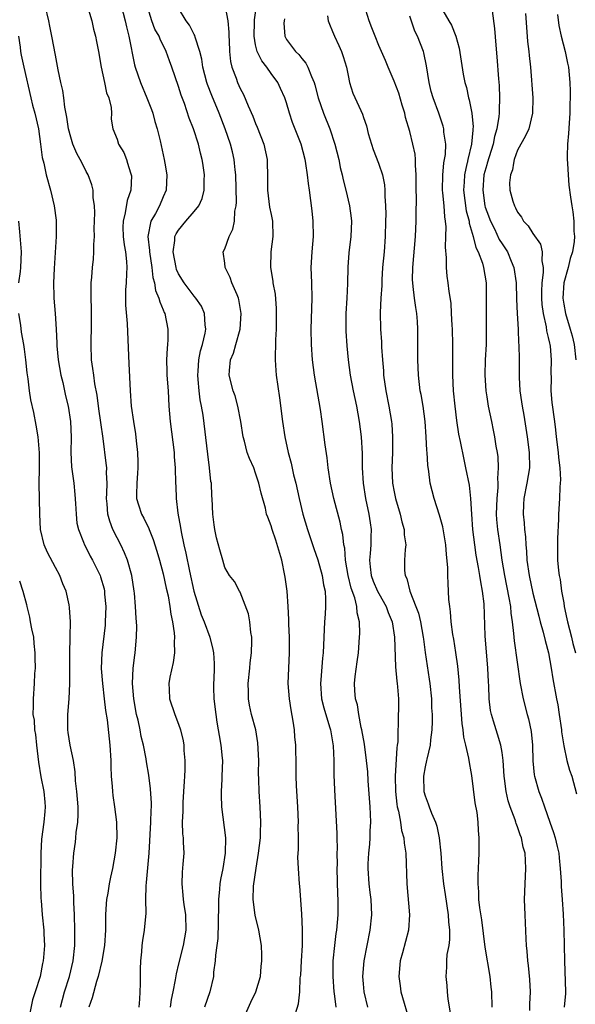
# Model space of a CAD drawing. Units: inches. Extents: x 2505000 to 2508000, y 1506000 to 1509000.
# Drawn here: x 2506116 to 2506189, y 1507057 to 1507185 of the extents above; entities that cross this region are included whole.
import ezdxf

# ---------------------------------------------------------------- set-up
doc = ezdxf.new("R2010")
doc.units = ezdxf.units.IN
doc.header["$MEASUREMENT"] = 0
doc.layers.add('LD25051506_2ft', color=121, linetype='Continuous')

msp = doc.modelspace()

# ---------------------------------------------------------------- linework, layer by layer
at = {"layer": 'LD25051506_2ft'}
for points, elevation in [([(2506131.87, 1507057), (2506131.97, 1507058.03), (2506132.02, 1507059), (2506132.04, 1507060.04), (2506132.04, 1507061.95), (2506132.08, 1507063), (2506132.21, 1507064.21), (2506132.26, 1507065), (2506132.34, 1507065.66), (2506132.58, 1507067), (2506132.8, 1507069.2), (2506132.75, 1507071), (2506132.77, 1507072.77), (2506132.82, 1507073.18), (2506133.17, 1507077), (2506133.41, 1507081), (2506133.44, 1507082.56), (2506133.47, 1507083), (2506133.48, 1507083.48), (2506133.35, 1507085.35), (2506133.11, 1507087.11), (2506132.83, 1507088.83), (2506132.77, 1507089.23), (2506132.44, 1507091), (2506132.15, 1507092.15), (2506132.01, 1507093), (2506131.74, 1507094.26), (2506131.55, 1507095), (2506131.18, 1507097), (2506131.03, 1507099), (2506131.11, 1507101), (2506131.3, 1507102.7), (2506131.36, 1507103), (2506131.55, 1507105), (2506131.56, 1507106.44), (2506131.54, 1507107), (2506131.48, 1507107.48), (2506131.41, 1507109), (2506131.27, 1507110.73), (2506131.23, 1507111), (2506130.91, 1507113), (2506130.34, 1507115), (2506129.97, 1507115.97), (2506129.49, 1507117), (2506129, 1507117.93), (2506128.47, 1507119), (2506128.05, 1507120.05), (2506127.79, 1507121), (2506127.7, 1507122.3), (2506127.63, 1507123), (2506127.68, 1507123.68), (2506127.71, 1507125), (2506127.65, 1507126.35), (2506127.67, 1507127), (2506127.61, 1507127.61), (2506127.22, 1507130.78), (2506126.89, 1507132.89), (2506126.63, 1507134.63), (2506126.42, 1507136.42), (2506126.11, 1507137.89), (2506125.97, 1507139), (2506125.88, 1507139.88), (2506125.7, 1507141), (2506125.64, 1507143), (2506125.64, 1507143.64), (2506125.69, 1507145), (2506125.68, 1507147.68), (2506125.63, 1507149), (2506125.66, 1507149.66), (2506125.66, 1507151), (2506125.74, 1507151.74), (2506125.83, 1507153), (2506125.94, 1507154.06), (2506126, 1507155), (2506125.98, 1507155.98), (2506126.06, 1507157), (2506126.04, 1507158.04), (2506126.08, 1507159), (2506126.11, 1507160.11), (2506126.08, 1507161), (2506125.92, 1507162.08), (2506125.9, 1507163), (2506125.73, 1507163.73), (2506125.26, 1507165), (2506125, 1507165.45), (2506124.46, 1507166.54), (2506124.23, 1507167), (2506123.79, 1507167.79), (2506123.28, 1507169), (2506123, 1507169.9), (2506122.69, 1507171), (2506122.5, 1507172.5), (2506122.22, 1507173.78), (2506122.09, 1507175), (2506121.95, 1507175.95), (2506121.71, 1507177), (2506121.37, 1507178.63), (2506121, 1507180.52), (2506120.55, 1507183), (2506120.29, 1507184.29), (2506120.15, 1507185), (2506119.69, 1507187)], 8974), ([(2506125.16, 1507186.84), (2506125.71, 1507185), (2506125.93, 1507183.93), (2506126.21, 1507183), (2506126.33, 1507182.33), (2506126.59, 1507181), (2506126.96, 1507179), (2506127.39, 1507177), (2506127.65, 1507175.65), (2506127.92, 1507175), (2506128.24, 1507173.76), (2506128.27, 1507173), (2506128.25, 1507172.25), (2506128.45, 1507171), (2506129, 1507169.62), (2506129.19, 1507169), (2506129.89, 1507167.89), (2506130.22, 1507167), (2506130.36, 1507166.54), (2506130.75, 1507165.26), (2506130.85, 1507165), (2506130.86, 1507164.86), (2506130.78, 1507163), (2506130.32, 1507161.68), (2506130.07, 1507160.07), (2506129.78, 1507159), (2506129.77, 1507158.23), (2506129.8, 1507157), (2506129.93, 1507155.93), (2506130.1, 1507155), (2506130.25, 1507153.75), (2506130.28, 1507153), (2506130.21, 1507152.21), (2506130.17, 1507151), (2506130.11, 1507150.11), (2506130.08, 1507149), (2506130.09, 1507148.09), (2506130.3, 1507145.7), (2506130.48, 1507141.52), (2506130.54, 1507140.54), (2506130.71, 1507137), (2506130.84, 1507135), (2506131.12, 1507133), (2506131.39, 1507131.39), (2506131.49, 1507130.51), (2506131.68, 1507129), (2506131.71, 1507127.71), (2506131.71, 1507127), (2506131.68, 1507126.32), (2506131.56, 1507125), (2506131.51, 1507123.51), (2506131.55, 1507123), (2506131.81, 1507122.19), (2506132.16, 1507121), (2506132.46, 1507120.46), (2506133.13, 1507119.13), (2506133.17, 1507119), (2506133.71, 1507117.71), (2506134.19, 1507116.19), (2506134.53, 1507115), (2506135, 1507113.22), (2506135.39, 1507111.39), (2506135.62, 1507110.38), (2506135.87, 1507109), (2506136, 1507108), (2506136.22, 1507107), (2506136.43, 1507105.57), (2506136.46, 1507105), (2506136.42, 1507104.42), (2506136.45, 1507103), (2506136.28, 1507101.72), (2506135.85, 1507099.85), (2506135.72, 1507099), (2506135.79, 1507098.21), (2506135.82, 1507097), (2506136.51, 1507095), (2506137, 1507093.74), (2506137.25, 1507093), (2506137.58, 1507091.58), (2506137.67, 1507091), (2506137.69, 1507090.31), (2506137.8, 1507089), (2506137.81, 1507087.81), (2506137.76, 1507087), (2506137.7, 1507086.3), (2506137.65, 1507085), (2506137.56, 1507083.56), (2506137.53, 1507083), (2506137.55, 1507082.45), (2506137.46, 1507081), (2506137.5, 1507079.5), (2506137.57, 1507079), (2506137.6, 1507078.4), (2506137.66, 1507077), (2506137.56, 1507075.56), (2506137.46, 1507074.54), (2506137.4, 1507073), (2506137.56, 1507071.56), (2506137.59, 1507071), (2506137.68, 1507070.32), (2506137.88, 1507069), (2506137.93, 1507067), (2506137.6, 1507065), (2506137, 1507062.63), (2506136.66, 1507061.34), (2506136.55, 1507060.55), (2506136.23, 1507059), (2506136.01, 1507057.99), (2506135.91, 1507057)], 8976), ([(2506129.54, 1507187), (2506130.05, 1507185), (2506130.22, 1507184.22), (2506130.55, 1507183), (2506131.29, 1507179.29), (2506131.37, 1507179), (2506132.03, 1507177), (2506132.89, 1507175), (2506133.48, 1507173.48), (2506133.65, 1507173), (2506133.93, 1507171.93), (2506134.2, 1507171), (2506134.59, 1507169.41), (2506135.12, 1507167), (2506135.2, 1507166.54), (2506135.47, 1507165), (2506135.39, 1507163), (2506135, 1507162.14), (2506134.53, 1507161), (2506134.01, 1507160.01), (2506133.41, 1507159), (2506133.02, 1507157), (2506133.21, 1507155.21), (2506133.21, 1507155), (2506133.53, 1507153), (2506133.67, 1507151.67), (2506133.88, 1507151), (2506134.01, 1507150.01), (2506134.45, 1507149), (2506134.55, 1507148.55), (2506135, 1507147.51), (2506135.14, 1507147.14), (2506135.22, 1507147), (2506135.61, 1507145), (2506135.59, 1507143.59), (2506135.55, 1507143), (2506135.49, 1507142.51), (2506135.43, 1507141), (2506135.48, 1507139.48), (2506135.48, 1507139), (2506135.63, 1507137), (2506135.74, 1507135), (2506135.88, 1507133), (2506136.4, 1507129), (2506136.42, 1507128.42), (2506136.55, 1507127), (2506136.6, 1507125), (2506136.63, 1507124.63), (2506136.67, 1507123), (2506136.88, 1507121.12), (2506137.24, 1507119.24), (2506137.31, 1507118.69), (2506137.68, 1507117), (2506137.94, 1507115.94), (2506138.42, 1507113.58), (2506138.98, 1507111), (2506139.93, 1507107.93), (2506140.33, 1507107), (2506141.05, 1507105), (2506141.44, 1507103.44), (2506141.53, 1507103), (2506141.6, 1507101.6), (2506141.6, 1507101), (2506141.57, 1507099.57), (2506141.53, 1507099), (2506141.52, 1507098.48), (2506141.58, 1507097), (2506141.81, 1507095), (2506141.97, 1507093.97), (2506142.15, 1507093), (2506142.26, 1507092.26), (2506142.5, 1507091), (2506142.67, 1507089.33), (2506142.69, 1507089), (2506142.63, 1507087), (2506142.6, 1507086.6), (2506142.52, 1507085), (2506142.52, 1507084.52), (2506142.58, 1507083), (2506143.07, 1507079), (2506143.05, 1507077), (2506142.72, 1507075), (2506142.43, 1507073.57), (2506142.34, 1507073), (2506142.31, 1507072.31), (2506142.16, 1507071), (2506142.19, 1507070.19), (2506142.07, 1507065.93), (2506141.96, 1507065), (2506141.77, 1507063.77), (2506141.75, 1507063), (2506141.53, 1507061.53), (2506141.51, 1507061), (2506141.04, 1507059), (2506140.34, 1507057)], 8978), ([(2506145.2, 1507055), (2506146.36, 1507057.64), (2506147.04, 1507059), (2506147.62, 1507061), (2506147.72, 1507062.28), (2506147.82, 1507063), (2506147.82, 1507063.82), (2506147.75, 1507065), (2506147.42, 1507067), (2506146.94, 1507068.94), (2506146.69, 1507071), (2506146.73, 1507072.73), (2506147.05, 1507075.05), (2506147.38, 1507077), (2506147.61, 1507079), (2506147.65, 1507079.65), (2506147.69, 1507081), (2506147.6, 1507083), (2506147.46, 1507085), (2506147.43, 1507086.57), (2506147.39, 1507087.39), (2506147.4, 1507089), (2506147.29, 1507091.29), (2506147.01, 1507093), (2506146.48, 1507095), (2506146.19, 1507096.19), (2506146.06, 1507097), (2506146.06, 1507097.94), (2506146.01, 1507099), (2506146.23, 1507101), (2506146.29, 1507101.71), (2506146.47, 1507103), (2506146.51, 1507104.51), (2506146.49, 1507105), (2506146.37, 1507105.63), (2506146.23, 1507107), (2506146.06, 1507108.06), (2506145, 1507110.86), (2506144.9, 1507111), (2506144.24, 1507112.24), (2506143.61, 1507113), (2506143, 1507114.04), (2506142.74, 1507115), (2506142.35, 1507116.35), (2506141.91, 1507117.91), (2506141.69, 1507119), (2506141.6, 1507119.6), (2506141.45, 1507121), (2506141.37, 1507123), (2506141.33, 1507123.33), (2506141.26, 1507125), (2506141.2, 1507125.2), (2506141.01, 1507127), (2506140.78, 1507128.78), (2506140.18, 1507133.82), (2506139.98, 1507135), (2506139.81, 1507135.81), (2506139.67, 1507137), (2506139.55, 1507138.45), (2506139.48, 1507139), (2506139.53, 1507139.53), (2506139.61, 1507141), (2506139.83, 1507142.17), (2506140.09, 1507143), (2506140.45, 1507144.45), (2506140.54, 1507145), (2506140.45, 1507145.55), (2506140.38, 1507147), (2506139.96, 1507147.96), (2506139.24, 1507149), (2506139, 1507149.26), (2506137.7, 1507151), (2506137, 1507152.16), (2506136.74, 1507152.74), (2506136.66, 1507153), (2506136.27, 1507155), (2506136.5, 1507156.5), (2506136.52, 1507157), (2506136.66, 1507157.34), (2506137, 1507157.84), (2506137.95, 1507159), (2506139, 1507160.24), (2506139.61, 1507161), (2506140.04, 1507161.96), (2506140.31, 1507163), (2506140.33, 1507164.33), (2506140.36, 1507165), (2506140.13, 1507166.54), (2506140.06, 1507167), (2506139.82, 1507167.82), (2506139.56, 1507169), (2506138.93, 1507171), (2506138.38, 1507172.38), (2506137.75, 1507174.25), (2506137.34, 1507175.34), (2506137, 1507176.49), (2506136.12, 1507179), (2506135.81, 1507179.81), (2506135.4, 1507181), (2506134.6, 1507182.6), (2506134.47, 1507183), (2506133.93, 1507183.93), (2506133.5, 1507185), (2506133, 1507186.69)], 8980), ([(2506152.17, 1507056.17), (2506152.57, 1507057.43), (2506152.74, 1507059), (2506152.8, 1507060.8), (2506152.85, 1507061.15), (2506152.94, 1507063), (2506153.07, 1507065), (2506153.1, 1507067.1), (2506153, 1507069.13), (2506152.72, 1507072.72), (2506152.68, 1507073), (2506152.55, 1507075), (2506152.49, 1507076.49), (2506152.55, 1507077.45), (2506152.55, 1507079), (2506152.53, 1507080.53), (2506152.55, 1507081), (2506152.46, 1507083), (2506152.29, 1507085.71), (2506152.25, 1507087), (2506152.25, 1507088.25), (2506152.2, 1507091), (2506152.08, 1507092.08), (2506152.03, 1507093), (2506151.88, 1507094.12), (2506151.61, 1507095.61), (2506151.4, 1507097), (2506151.24, 1507099), (2506151.3, 1507101), (2506151.4, 1507103), (2506151.38, 1507105), (2506151.3, 1507106.7), (2506151.32, 1507107.32), (2506151.23, 1507109), (2506151.09, 1507111), (2506150.82, 1507112.82), (2506150.81, 1507113), (2506150.38, 1507115), (2506149.6, 1507117.6), (2506149.13, 1507119), (2506149, 1507119.46), (2506148.58, 1507120.58), (2506148.43, 1507121), (2506148.26, 1507121.74), (2506147.7, 1507123.7), (2506147.42, 1507125), (2506147, 1507126.32), (2506146.75, 1507127), (2506146.22, 1507128.22), (2506145.92, 1507129), (2506145.54, 1507130.46), (2506145.38, 1507131), (2506145.07, 1507133), (2506144.68, 1507135), (2506144.32, 1507136.32), (2506144.08, 1507137), (2506143.58, 1507139), (2506143.6, 1507139.6), (2506143.74, 1507141), (2506144.11, 1507141.89), (2506144.41, 1507143), (2506144.97, 1507145), (2506145.13, 1507147), (2506144.83, 1507148.83), (2506144.78, 1507149), (2506144.58, 1507149.42), (2506143.92, 1507151), (2506143.69, 1507151.69), (2506143.05, 1507153), (2506143, 1507153.54), (2506142.79, 1507155), (2506143, 1507155.41), (2506143.55, 1507157), (2506144.03, 1507157.97), (2506144.26, 1507159), (2506144.3, 1507160.3), (2506144.47, 1507161), (2506144.52, 1507161.48), (2506144.42, 1507165), (2506144.33, 1507165.67), (2506144.26, 1507166.54), (2506144.22, 1507167), (2506144, 1507168), (2506143.73, 1507169), (2506143.03, 1507170.97), (2506142.28, 1507173), (2506141.31, 1507175.31), (2506140.74, 1507176.74), (2506140.66, 1507177), (2506140.13, 1507179), (2506140, 1507180), (2506139.75, 1507181), (2506139.14, 1507182.86), (2506139.09, 1507183.09), (2506139, 1507183.24), (2506138.43, 1507184.43), (2506137.98, 1507185), (2506137, 1507186.63)], 8982), ([(2506143.01, 1507187.01), (2506143.37, 1507185), (2506143.53, 1507183.53), (2506143.53, 1507183), (2506143.56, 1507182.44), (2506143.6, 1507181), (2506143.72, 1507179.72), (2506143.89, 1507179), (2506144.45, 1507177.55), (2506144.64, 1507177), (2506145, 1507176.22), (2506145.43, 1507175.43), (2506146.02, 1507173.98), (2506146.62, 1507172.62), (2506147, 1507171.67), (2506147.21, 1507171.21), (2506148.05, 1507169), (2506148.48, 1507167), (2506148.49, 1507166.54), (2506148.52, 1507165), (2506148.52, 1507163), (2506148.82, 1507160.82), (2506149, 1507159.87), (2506149.19, 1507159), (2506149.25, 1507157), (2506148.99, 1507155), (2506148.91, 1507153), (2506149.22, 1507151.22), (2506149.24, 1507151), (2506149.53, 1507149.53), (2506149.67, 1507147.67), (2506149.68, 1507147), (2506149.66, 1507145), (2506149.58, 1507143.58), (2506149.58, 1507143), (2506149.52, 1507141.52), (2506149.54, 1507141), (2506149.62, 1507139.62), (2506149.68, 1507139), (2506150.09, 1507136.09), (2506150.49, 1507133), (2506150.8, 1507131), (2506151.23, 1507129), (2506151.6, 1507127.6), (2506151.93, 1507126.07), (2506152.2, 1507125), (2506152.65, 1507123), (2506153.14, 1507121), (2506153.74, 1507119), (2506154.54, 1507116.54), (2506155.06, 1507115.06), (2506155.63, 1507113), (2506155.83, 1507111.83), (2506156.01, 1507111), (2506156.07, 1507109.93), (2506156.09, 1507109), (2506156.01, 1507108.01), (2506155.96, 1507107), (2506155.77, 1507103), (2506155.69, 1507102.31), (2506155.47, 1507099.47), (2506155.41, 1507099), (2506155.55, 1507097), (2506155.84, 1507095.84), (2506156.61, 1507093.39), (2506156.72, 1507093), (2506157.07, 1507090.93), (2506157.15, 1507089), (2506157.15, 1507087.15), (2506157.22, 1507085.22), (2506157.53, 1507079.53), (2506157.52, 1507079), (2506157.58, 1507077.58), (2506157.55, 1507077), (2506157.58, 1507075.58), (2506157.56, 1507075), (2506157.63, 1507071.63), (2506157.68, 1507071), (2506157.66, 1507069.66), (2506157.68, 1507069), (2506157.5, 1507067), (2506157.43, 1507066.57), (2506157.25, 1507065), (2506157.04, 1507063), (2506157.02, 1507061), (2506157.17, 1507059), (2506157.21, 1507058.79), (2506157.39, 1507057)], 8984), ([(2506161.58, 1507057), (2506161.1, 1507059), (2506161, 1507060.02), (2506160.91, 1507061), (2506161.08, 1507063), (2506161.87, 1507067), (2506162.08, 1507069), (2506161.98, 1507071), (2506161.88, 1507071.88), (2506161.72, 1507073), (2506161.59, 1507075), (2506161.61, 1507075.61), (2506161.69, 1507077), (2506161.82, 1507078.18), (2506161.86, 1507079), (2506161.87, 1507079.87), (2506161.94, 1507081), (2506161.93, 1507082.07), (2506161.88, 1507083), (2506161.62, 1507086.38), (2506161.55, 1507087.55), (2506161.41, 1507089), (2506161.12, 1507091.12), (2506160.78, 1507093), (2506160.71, 1507093.29), (2506160.39, 1507095), (2506160.22, 1507096.22), (2506159.98, 1507097), (2506159.9, 1507098.1), (2506159.85, 1507099), (2506159.93, 1507099.93), (2506160.2, 1507101.8), (2506160.35, 1507103), (2506160.5, 1507105), (2506160.51, 1507105.49), (2506160.47, 1507107), (2506160.17, 1507108.17), (2506160.12, 1507109), (2506159.86, 1507110.14), (2506159.39, 1507111.39), (2506159.01, 1507113), (2506158.66, 1507115), (2506158.56, 1507116.56), (2506158.46, 1507117), (2506158.33, 1507118.33), (2506158.16, 1507119), (2506157.96, 1507119.96), (2506157.15, 1507123), (2506156.7, 1507125), (2506156.4, 1507127), (2506156.27, 1507128.27), (2506156.03, 1507129.97), (2506155.64, 1507133), (2506155.42, 1507134.58), (2506154.64, 1507139), (2506154.38, 1507141), (2506154.25, 1507143), (2506154.23, 1507145), (2506154.34, 1507149), (2506154.29, 1507151), (2506154.23, 1507153), (2506154.32, 1507155), (2506154.5, 1507157), (2506154.49, 1507159), (2506154.36, 1507160.36), (2506154, 1507163), (2506153.87, 1507163.87), (2506153.74, 1507165), (2506153.53, 1507166.47), (2506153.52, 1507166.54), (2506153.44, 1507167), (2506152.93, 1507169), (2506151.8, 1507171.8), (2506151.39, 1507173), (2506151, 1507174.34), (2506150.79, 1507175), (2506150.23, 1507176.23), (2506149.87, 1507177), (2506149, 1507178.17), (2506148.44, 1507179), (2506147.79, 1507179.79), (2506147.21, 1507181), (2506147, 1507181.86), (2506146.79, 1507183), (2506146.87, 1507184.87), (2506146.86, 1507185.14), (2506147.11, 1507186.89)], 8986), ([(2506177.7, 1507057), (2506177.66, 1507059), (2506177.59, 1507059.59), (2506177.45, 1507061), (2506176.8, 1507064.8), (2506176.35, 1507068.35), (2506176.11, 1507069.89), (2506176, 1507071), (2506175.98, 1507071.98), (2506175.89, 1507073), (2506175.89, 1507074.11), (2506175.98, 1507075.98), (2506176.02, 1507077), (2506176.04, 1507079), (2506175.95, 1507079.95), (2506175.9, 1507081), (2506175.75, 1507082.25), (2506175.51, 1507083.51), (2506175.08, 1507087.08), (2506175, 1507087.56), (2506174.75, 1507088.75), (2506174.69, 1507089.31), (2506174.3, 1507091), (2506174.03, 1507092.03), (2506173.96, 1507093), (2506173.82, 1507093.82), (2506173.46, 1507098.54), (2506173.42, 1507099.42), (2506173.25, 1507101.25), (2506173.01, 1507103.01), (2506172.74, 1507104.74), (2506172.62, 1507105.38), (2506172.4, 1507107), (2506172.31, 1507108.31), (2506172.2, 1507109), (2506172.1, 1507109.9), (2506172.06, 1507111), (2506171.98, 1507111.98), (2506171.94, 1507113), (2506171.95, 1507114.05), (2506171.76, 1507115.76), (2506171.7, 1507117), (2506171.32, 1507119.32), (2506170.87, 1507120.87), (2506170.17, 1507123), (2506169.68, 1507125), (2506169.48, 1507126.52), (2506169.35, 1507127.35), (2506169.25, 1507129), (2506169.23, 1507129.23), (2506169.16, 1507131), (2506169.02, 1507133), (2506168.73, 1507135), (2506168.49, 1507136.49), (2506168.37, 1507137), (2506168.13, 1507139), (2506168.06, 1507141), (2506168.08, 1507141.92), (2506168.05, 1507144.05), (2506168.06, 1507145), (2506168, 1507146), (2506167.93, 1507147), (2506167.79, 1507147.79), (2506167.64, 1507149), (2506167.47, 1507150.53), (2506167.39, 1507151), (2506167.38, 1507151.38), (2506167.4, 1507153), (2506167.74, 1507157), (2506167.84, 1507159), (2506167.84, 1507159.84), (2506167.89, 1507162.11), (2506167.85, 1507163), (2506167.85, 1507165), (2506167.75, 1507166.25), (2506167.76, 1507166.54), (2506167.76, 1507167), (2506167.7, 1507167.7), (2506167.4, 1507169), (2506167, 1507170.62), (2506166.47, 1507172.47), (2506166.37, 1507173), (2506166.04, 1507174.04), (2506165.6, 1507175.6), (2506165, 1507177.16), (2506164.21, 1507179), (2506163.86, 1507179.86), (2506163, 1507181.8), (2506162.51, 1507183), (2506162.1, 1507184.1), (2506161.74, 1507185), (2506161.07, 1507187.07)], 8992), ([(2506171, 1507186.86), (2506172.09, 1507185), (2506172.45, 1507184.45), (2506173.01, 1507183.01), (2506173.43, 1507181.43), (2506173.94, 1507178.06), (2506174.16, 1507177), (2506174.36, 1507176.36), (2506174.64, 1507175), (2506174.73, 1507174.73), (2506175.08, 1507173), (2506175.24, 1507171.24), (2506175.22, 1507171), (2506175.18, 1507170.82), (2506175.02, 1507169), (2506174.54, 1507167), (2506174.46, 1507166.54), (2506174.44, 1507166.44), (2506174.1, 1507165), (2506174.08, 1507164.08), (2506174, 1507163), (2506174.35, 1507160.35), (2506174.71, 1507159), (2506174.73, 1507158.73), (2506175.24, 1507157), (2506175.59, 1507155.59), (2506175.91, 1507155), (2506176.45, 1507153.55), (2506176.6, 1507153), (2506176.92, 1507151), (2506176.94, 1507149), (2506176.93, 1507147), (2506176.94, 1507144.94), (2506176.91, 1507143), (2506176.8, 1507141), (2506176.74, 1507139), (2506176.87, 1507137), (2506177, 1507136.19), (2506177.19, 1507135), (2506177.61, 1507133), (2506177.86, 1507131.86), (2506178.03, 1507131), (2506178.2, 1507129.8), (2506178.35, 1507129), (2506178.44, 1507128.44), (2506178.51, 1507127), (2506178.41, 1507125.59), (2506178.45, 1507125), (2506178.44, 1507124.44), (2506178.3, 1507123), (2506178.25, 1507121), (2506178.29, 1507120.29), (2506178.41, 1507119), (2506178.69, 1507117), (2506178.98, 1507115), (2506179.31, 1507113), (2506179.88, 1507110.12), (2506180.07, 1507109), (2506180.13, 1507108.13), (2506180.32, 1507107), (2506180.5, 1507105.5), (2506180.55, 1507104.55), (2506181.36, 1507099), (2506181.72, 1507097), (2506182.25, 1507095), (2506182.42, 1507094.42), (2506182.78, 1507092.78), (2506182.95, 1507091), (2506182.99, 1507088.99), (2506183.17, 1507087.17), (2506183.2, 1507087), (2506183.78, 1507085), (2506184.12, 1507084.13), (2506184.49, 1507083), (2506185.21, 1507081), (2506185.69, 1507079.69), (2506185.89, 1507079), (2506186.14, 1507077.86), (2506186.35, 1507077), (2506186.39, 1507076.39), (2506186.56, 1507075), (2506186.68, 1507073.32), (2506186.68, 1507072.68), (2506186.82, 1507071), (2506186.94, 1507069.06), (2506187.01, 1507067), (2506187.09, 1507063), (2506187.23, 1507059), (2506187.22, 1507058.78), (2506187.07, 1507057)], 8996), ([(2506177.72, 1507186.28), (2506178.01, 1507184.01), (2506178.18, 1507181.82), (2506178.32, 1507180.32), (2506178.52, 1507177.48), (2506178.6, 1507176.6), (2506178.68, 1507175), (2506178.6, 1507173.4), (2506178.61, 1507173), (2506178.58, 1507172.58), (2506178.31, 1507171), (2506178.02, 1507169.98), (2506177.82, 1507169), (2506177.06, 1507166.54), (2506177, 1507166.33), (2506176.65, 1507165), (2506176.48, 1507163), (2506176.77, 1507161), (2506176.82, 1507160.82), (2506177, 1507160.26), (2506177.49, 1507159), (2506178, 1507158), (2506178.64, 1507156.64), (2506179, 1507156.05), (2506179.43, 1507155.43), (2506179.69, 1507155), (2506180.18, 1507153.82), (2506180.54, 1507153), (2506180.81, 1507151), (2506180.86, 1507148.86), (2506180.95, 1507147), (2506181.07, 1507145), (2506181.15, 1507143.15), (2506181.17, 1507143), (2506181.21, 1507141), (2506181.23, 1507138.77), (2506181.32, 1507137), (2506181.54, 1507135.54), (2506181.6, 1507135), (2506181.82, 1507133.82), (2506182.27, 1507131), (2506182.53, 1507129), (2506182.56, 1507127), (2506182.23, 1507125), (2506181.82, 1507123), (2506181.78, 1507122.22), (2506181.74, 1507121), (2506181.87, 1507119.87), (2506181.93, 1507119), (2506182.04, 1507118.04), (2506182.09, 1507117), (2506182.17, 1507116.17), (2506182.23, 1507115), (2506182.51, 1507113), (2506183, 1507110.74), (2506183.75, 1507107.75), (2506183.94, 1507107), (2506184.33, 1507105.67), (2506184.59, 1507104.59), (2506185.03, 1507102.97), (2506185.39, 1507101), (2506185.6, 1507099.6), (2506186.06, 1507097), (2506186.22, 1507096.22), (2506186.42, 1507095), (2506186.7, 1507093), (2506186.73, 1507092.73), (2506187, 1507090.93), (2506187.42, 1507089), (2506187.75, 1507087.75), (2506188.05, 1507087), (2506188.68, 1507084.68)], 8998), ([(2506182.04, 1507185.96), (2506182.16, 1507184.16), (2506182.32, 1507182.32), (2506182.48, 1507181), (2506182.51, 1507180.51), (2506182.67, 1507179), (2506182.98, 1507175), (2506182.96, 1507173), (2506182.45, 1507171), (2506182, 1507170), (2506181.42, 1507169), (2506181, 1507168.2), (2506180.58, 1507167), (2506180.5, 1507166.54), (2506180.35, 1507165.65), (2506180.09, 1507165), (2506179.98, 1507163.98), (2506180.02, 1507163), (2506180.4, 1507161.6), (2506180.59, 1507161), (2506180.75, 1507160.75), (2506181, 1507160.15), (2506181.52, 1507159.52), (2506181.77, 1507159), (2506182.39, 1507158.39), (2506183, 1507157.41), (2506184, 1507156), (2506184.2, 1507155), (2506184.15, 1507153.85), (2506184.33, 1507153), (2506184.34, 1507152.34), (2506184.18, 1507151), (2506184.13, 1507149.87), (2506184.13, 1507149), (2506184.18, 1507148.18), (2506184.32, 1507147), (2506184.72, 1507145.28), (2506184.78, 1507144.78), (2506185, 1507143.9), (2506185.15, 1507143.15), (2506185.19, 1507143), (2506185.22, 1507142.78), (2506185.37, 1507141), (2506185.33, 1507139.33), (2506185.35, 1507138.65), (2506185.34, 1507137), (2506185.47, 1507135.47), (2506185.79, 1507133), (2506185.94, 1507131.94), (2506186.03, 1507131), (2506186.29, 1507129), (2506186.34, 1507128.34), (2506186.51, 1507127), (2506186.58, 1507125.42), (2506186.56, 1507125), (2506186.5, 1507124.5), (2506186.45, 1507123), (2506186.31, 1507121), (2506186.31, 1507120.31), (2506186.18, 1507117.82), (2506186.18, 1507117), (2506186.21, 1507116.21), (2506186.21, 1507115), (2506186.31, 1507113.69), (2506186.41, 1507113), (2506186.52, 1507112.52), (2506186.71, 1507111), (2506187, 1507109.49), (2506187.08, 1507109), (2506187.41, 1507107.41), (2506187.5, 1507107), (2506188.02, 1507105), (2506188.2, 1507104.2), (2506188.55, 1507103)], 9000), ([(2506150.76, 1507185.24), (2506150.69, 1507185), (2506150.67, 1507184.67), (2506150.77, 1507183), (2506151, 1507182.59), (2506152.19, 1507181), (2506152.61, 1507180.61), (2506153, 1507180.09), (2506153.52, 1507179.52), (2506153.79, 1507179), (2506154.24, 1507177.76), (2506154.61, 1507177), (2506154.7, 1507176.7), (2506155.1, 1507175), (2506155.79, 1507173), (2506156.62, 1507171), (2506157.28, 1507169), (2506157.78, 1507167), (2506157.87, 1507166.54), (2506157.98, 1507165.98), (2506158.22, 1507165), (2506158.35, 1507164.35), (2506158.7, 1507163), (2506159.17, 1507161), (2506159.39, 1507159.39), (2506159.43, 1507159), (2506159.36, 1507157), (2506159.1, 1507154.9), (2506158.95, 1507153.05), (2506158.93, 1507150.93), (2506158.86, 1507149), (2506158.73, 1507147), (2506158.71, 1507144.71), (2506158.83, 1507142.83), (2506159, 1507141), (2506159.27, 1507139), (2506159.66, 1507137), (2506160.09, 1507135), (2506160.46, 1507133), (2506160.72, 1507131), (2506160.84, 1507128.84), (2506160.84, 1507127), (2506160.95, 1507125), (2506161.26, 1507123), (2506161.7, 1507121), (2506161.87, 1507119.87), (2506161.98, 1507119), (2506161.94, 1507118.06), (2506161.94, 1507117), (2506161.87, 1507115.87), (2506161.78, 1507115), (2506161.87, 1507114.14), (2506162.01, 1507113), (2506162.28, 1507112.28), (2506162.83, 1507111), (2506163, 1507110.67), (2506163.96, 1507109), (2506164.22, 1507108.22), (2506164.72, 1507107), (2506165.04, 1507105), (2506165.15, 1507101.15), (2506165.32, 1507099.32), (2506165.38, 1507099), (2506165.43, 1507098.57), (2506165.54, 1507097), (2506165.51, 1507093.51), (2506165.47, 1507093), (2506165.45, 1507091.45), (2506165.39, 1507091), (2506165.32, 1507090.68), (2506165.1, 1507087), (2506165.15, 1507085), (2506165.33, 1507083.33), (2506165.39, 1507083), (2506165.54, 1507082.46), (2506165.79, 1507081), (2506165.94, 1507079.94), (2506166.23, 1507079), (2506166.28, 1507078.28), (2506166.51, 1507077), (2506166.63, 1507073), (2506166.96, 1507069), (2506166.83, 1507067), (2506166.45, 1507065.55), (2506166.08, 1507064.08), (2506165.78, 1507063), (2506165.6, 1507061), (2506165.76, 1507059.76), (2506165.87, 1507059), (2506167.04, 1507055.04)], 8988), ([(2506156.34, 1507185.66), (2506156.43, 1507185), (2506156.58, 1507184.58), (2506157, 1507183.62), (2506157.24, 1507183), (2506157.81, 1507181.81), (2506158.15, 1507181), (2506158.37, 1507180.37), (2506158.79, 1507179), (2506159, 1507177.88), (2506159.2, 1507177), (2506159.62, 1507175.62), (2506160.65, 1507173.35), (2506160.88, 1507172.88), (2506161, 1507172.45), (2506161.38, 1507171.38), (2506161.62, 1507170.38), (2506162.03, 1507169), (2506162.28, 1507168.28), (2506162.95, 1507166.54), (2506163, 1507166.4), (2506163.47, 1507165), (2506163.73, 1507163.73), (2506163.77, 1507163), (2506163.76, 1507162.24), (2506163.86, 1507161), (2506163.89, 1507159.89), (2506163.87, 1507159), (2506163.81, 1507157), (2506163.67, 1507155), (2506163.49, 1507153), (2506163.39, 1507151.39), (2506163.37, 1507151), (2506163.37, 1507150.63), (2506163.26, 1507149), (2506163.15, 1507147.15), (2506163.21, 1507145), (2506163.34, 1507143.34), (2506163.35, 1507142.65), (2506163.47, 1507141), (2506163.59, 1507139.59), (2506163.61, 1507139), (2506163.89, 1507137), (2506164.29, 1507135), (2506164.64, 1507133), (2506164.67, 1507132.67), (2506164.78, 1507131), (2506164.76, 1507129), (2506164.69, 1507127), (2506164.79, 1507125), (2506165, 1507123.87), (2506165.18, 1507123), (2506165.77, 1507121), (2506165.98, 1507119.98), (2506166.28, 1507119), (2506166.29, 1507118.29), (2506166.48, 1507117), (2506166.41, 1507116.41), (2506166.34, 1507115), (2506166.34, 1507113.66), (2506166.4, 1507113), (2506166.62, 1507112.62), (2506167.03, 1507110.97), (2506167.81, 1507109), (2506168.13, 1507108.13), (2506168.39, 1507107), (2506168.76, 1507105), (2506168.78, 1507104.78), (2506169.03, 1507103.03), (2506169.55, 1507099.55), (2506169.62, 1507099), (2506169.82, 1507097), (2506169.85, 1507095.85), (2506169.91, 1507095), (2506169.92, 1507094.08), (2506169.87, 1507093), (2506169.69, 1507091.69), (2506169.65, 1507091), (2506169.21, 1507089.21), (2506169.18, 1507089), (2506169, 1507088.2), (2506168.78, 1507087), (2506168.85, 1507085), (2506169, 1507084.44), (2506169.41, 1507083.41), (2506169.53, 1507083), (2506169.82, 1507082.18), (2506170.34, 1507081), (2506170.51, 1507080.51), (2506170.84, 1507079), (2506171.06, 1507077), (2506171.18, 1507075), (2506171.39, 1507073), (2506171.62, 1507071.62), (2506172.01, 1507069), (2506172.06, 1507068.06), (2506172.17, 1507067), (2506172.19, 1507065.81), (2506172.08, 1507065), (2506171.84, 1507063.84), (2506171.8, 1507063), (2506171.79, 1507062.21), (2506171.69, 1507061), (2506171.83, 1507059.83), (2506171.87, 1507059), (2506171.95, 1507058.05), (2506172.27, 1507056.27)], 8990), ([(2506182.59, 1507056.59), (2506182.6, 1507057.4), (2506182.67, 1507059), (2506182.6, 1507060.6), (2506182.43, 1507062.43), (2506182.35, 1507063), (2506182.26, 1507064.26), (2506182.18, 1507065), (2506182.13, 1507065.87), (2506181.99, 1507069), (2506181.93, 1507071), (2506181.99, 1507073), (2506182.1, 1507075), (2506182.03, 1507076.03), (2506181.99, 1507077), (2506181.75, 1507077.75), (2506181.5, 1507079), (2506181.35, 1507079.35), (2506181, 1507080.39), (2506180.82, 1507080.82), (2506180.79, 1507081), (2506180.7, 1507081.3), (2506180.06, 1507083), (2506179.79, 1507083.79), (2506179.51, 1507085), (2506179.31, 1507086.69), (2506179.26, 1507087), (2506179.15, 1507089), (2506179, 1507090.07), (2506178.85, 1507091), (2506178.42, 1507092.42), (2506178.21, 1507093), (2506177.89, 1507094.11), (2506177.61, 1507095), (2506177.51, 1507095.51), (2506177.33, 1507097), (2506177.28, 1507098.72), (2506177.23, 1507099.23), (2506177.16, 1507101), (2506176.81, 1507105.19), (2506176.67, 1507109.33), (2506176.47, 1507111), (2506176.22, 1507112.22), (2506176.12, 1507113), (2506175.95, 1507114.05), (2506175.64, 1507115.64), (2506175.44, 1507117), (2506175.19, 1507119), (2506175.05, 1507121), (2506174.94, 1507123), (2506174.76, 1507124.76), (2506174.31, 1507127), (2506174.06, 1507128.06), (2506173.58, 1507130.42), (2506173.37, 1507131.37), (2506173.12, 1507133.12), (2506172.9, 1507135), (2506172.7, 1507137), (2506172.6, 1507139), (2506172.61, 1507140.61), (2506172.59, 1507141.41), (2506172.6, 1507143), (2506172.54, 1507145), (2506172.5, 1507145.5), (2506172.45, 1507147), (2506172.38, 1507148.38), (2506172.14, 1507149.86), (2506172, 1507151), (2506171.87, 1507151.87), (2506171.76, 1507153), (2506171.77, 1507154.23), (2506171.63, 1507155.63), (2506171.71, 1507157), (2506171.74, 1507158.26), (2506171.67, 1507159), (2506171.57, 1507159.57), (2506171.48, 1507161), (2506171.32, 1507162.68), (2506171.28, 1507163), (2506171.29, 1507165), (2506171.43, 1507166.54), (2506171.44, 1507166.56), (2506171.63, 1507167.63), (2506171.69, 1507169), (2506171.45, 1507170.55), (2506171.43, 1507171), (2506171.34, 1507171.34), (2506170.77, 1507173), (2506170.04, 1507175), (2506169.81, 1507175.81), (2506169.51, 1507177), (2506169.17, 1507179.17), (2506168.83, 1507180.83), (2506168.78, 1507181), (2506168.01, 1507183), (2506167.67, 1507183.67), (2506167, 1507185.6)], 8994), ([(2506186.19, 1507185.81), (2506186.37, 1507184.37), (2506186.66, 1507183), (2506187.21, 1507181), (2506187.5, 1507179.5), (2506187.63, 1507179), (2506187.8, 1507177), (2506187.85, 1507175.85), (2506187.83, 1507175), (2506187.78, 1507174.22), (2506187.78, 1507173), (2506187.72, 1507171.72), (2506187.63, 1507170.37), (2506187.51, 1507169), (2506187.43, 1507167.43), (2506187.45, 1507167), (2506187.5, 1507166.54), (2506187.5, 1507166.5), (2506187.56, 1507165), (2506187.67, 1507163.67), (2506187.9, 1507162.1), (2506188.04, 1507161), (2506188.19, 1507160.19), (2506188.32, 1507159), (2506188.32, 1507157.68), (2506188.4, 1507157), (2506188.36, 1507156.36), (2506188.12, 1507155), (2506187.84, 1507154.16), (2506187.56, 1507153), (2506187.02, 1507151), (2506186.88, 1507149), (2506187, 1507148.22), (2506187.22, 1507147), (2506187.86, 1507145), (2506188.11, 1507144.11), (2506188.36, 1507143), (2506188.56, 1507141)], 9002), ([(2506116.2, 1507183), (2506116.41, 1507181.59), (2506116.47, 1507181), (2506116.54, 1507180.54), (2506116.88, 1507179), (2506117.81, 1507175), (2506118.04, 1507174.04), (2506118.32, 1507173), (2506118.79, 1507171), (2506119.08, 1507169), (2506119.28, 1507167.28), (2506119.48, 1507166.54), (2506119.49, 1507166.51), (2506119.8, 1507165), (2506120.35, 1507163), (2506120.86, 1507161), (2506121.12, 1507159.12), (2506121.09, 1507157), (2506120.84, 1507152.84), (2506120.76, 1507151), (2506120.81, 1507149.19), (2506120.79, 1507149), (2506120.96, 1507147), (2506121.1, 1507145), (2506121.17, 1507143.17), (2506121.18, 1507142.82), (2506121.35, 1507141), (2506121.71, 1507139), (2506121.95, 1507138.05), (2506122.19, 1507137), (2506122.33, 1507136.33), (2506122.65, 1507135), (2506122.95, 1507133), (2506123.03, 1507130.97), (2506123.02, 1507129), (2506123.11, 1507127.11), (2506123.38, 1507125), (2506123.54, 1507123.54), (2506123.62, 1507122.38), (2506123.68, 1507121), (2506123.8, 1507119.8), (2506123.99, 1507119), (2506124.66, 1507117.34), (2506124.78, 1507117), (2506125, 1507116.59), (2506125.52, 1507115.52), (2506125.8, 1507115), (2506126.79, 1507113), (2506126.85, 1507112.85), (2506127.31, 1507111.31), (2506127.37, 1507111), (2506127.39, 1507110.61), (2506127.54, 1507109), (2506127.47, 1507107), (2506127.44, 1507106.56), (2506127.01, 1507103), (2506126.95, 1507100.95), (2506127.1, 1507099), (2506127.34, 1507097), (2506127.51, 1507095.51), (2506127.71, 1507094.29), (2506128.06, 1507091), (2506128.18, 1507089), (2506128.2, 1507088.2), (2506128.25, 1507087), (2506128.37, 1507085.63), (2506128.41, 1507085), (2506128.47, 1507084.47), (2506128.69, 1507083), (2506128.95, 1507081), (2506128.96, 1507079), (2506128.76, 1507077), (2506128.4, 1507075), (2506128.14, 1507073.86), (2506127.97, 1507073), (2506127.79, 1507071.79), (2506127.64, 1507071), (2506127.59, 1507070.41), (2506127.51, 1507069), (2506127.51, 1507067.51), (2506127.49, 1507067), (2506127.37, 1507065), (2506127.02, 1507062.98), (2506126.57, 1507061), (2506126.35, 1507060.35), (2506125.76, 1507058.24), (2506125.34, 1507057)], 8972), ([(2506116.27, 1507151), (2506116.46, 1507152.46), (2506116.52, 1507153), (2506116.58, 1507155), (2506116.39, 1507157.61), (2506116.25, 1507159)], 8970), ([(2506121.64, 1507057), (2506122.2, 1507059), (2506122.81, 1507061), (2506123.29, 1507063), (2506123.51, 1507065), (2506123.52, 1507066.48), (2506123.54, 1507067), (2506123.5, 1507069), (2506123.4, 1507070.6), (2506123.41, 1507071.41), (2506123.27, 1507073), (2506123.21, 1507074.79), (2506123.27, 1507075.27), (2506123.38, 1507077), (2506123.59, 1507078.41), (2506123.66, 1507079), (2506123.69, 1507079.69), (2506123.9, 1507081), (2506123.97, 1507082.03), (2506123.94, 1507083), (2506123.8, 1507085), (2506123.63, 1507086.37), (2506123.56, 1507087.56), (2506123.33, 1507089), (2506122.93, 1507091), (2506122.67, 1507092.67), (2506122.63, 1507093), (2506122.62, 1507095), (2506122.78, 1507097), (2506122.86, 1507099), (2506122.87, 1507103), (2506122.92, 1507104.92), (2506122.9, 1507105.1), (2506122.95, 1507107), (2506122.85, 1507108.85), (2506122.8, 1507109.2), (2506122.38, 1507111), (2506121.95, 1507111.95), (2506121.57, 1507113), (2506121, 1507114.05), (2506119.99, 1507115.99), (2506119.54, 1507117), (2506119.05, 1507119), (2506118.96, 1507121), (2506118.91, 1507124.91), (2506118.94, 1507126.94), (2506118.92, 1507128.92), (2506118.74, 1507131), (2506118.51, 1507132.51), (2506118.18, 1507134.18), (2506117.83, 1507135.83), (2506117.63, 1507137), (2506117.46, 1507138.54), (2506117.32, 1507139.32), (2506117.18, 1507141), (2506117, 1507142.41), (2506116.92, 1507143), (2506116.6, 1507144.6), (2506116.49, 1507145.51), (2506116.23, 1507147)], 8970), ([(2506116.32, 1507112.32), (2506116.78, 1507111), (2506117.24, 1507109.24), (2506117.28, 1507109), (2506117.63, 1507107.63), (2506117.73, 1507107), (2506117.9, 1507106.1), (2506118.14, 1507105), (2506118.21, 1507104.21), (2506118.35, 1507103), (2506118.34, 1507102.34), (2506118.36, 1507101), (2506118.3, 1507100.3), (2506118.24, 1507099), (2506118.1, 1507097), (2506118.12, 1507096.12), (2506118.09, 1507095), (2506118.23, 1507094.23), (2506118.29, 1507093), (2506118.4, 1507092.4), (2506118.54, 1507091), (2506118.79, 1507088.79), (2506119.11, 1507086.89), (2506119.5, 1507085), (2506119.63, 1507083.63), (2506119.68, 1507083), (2506119.61, 1507082.39), (2506119.49, 1507081), (2506119.19, 1507078.81), (2506119.09, 1507077), (2506119.07, 1507073), (2506119.1, 1507071.1), (2506119.14, 1507070.86), (2506119.28, 1507069), (2506119.48, 1507067), (2506119.49, 1507066.51), (2506119.57, 1507065), (2506119.47, 1507063.47), (2506119.43, 1507063), (2506119.34, 1507062.66), (2506119.01, 1507061), (2506118.37, 1507059), (2506118.02, 1507057.98), (2506117.56, 1507055.56)], 8968)]:
    msp.add_lwpolyline(points, dxfattribs=dict(at, elevation=elevation))

doc.saveas('drawing.dxf')
